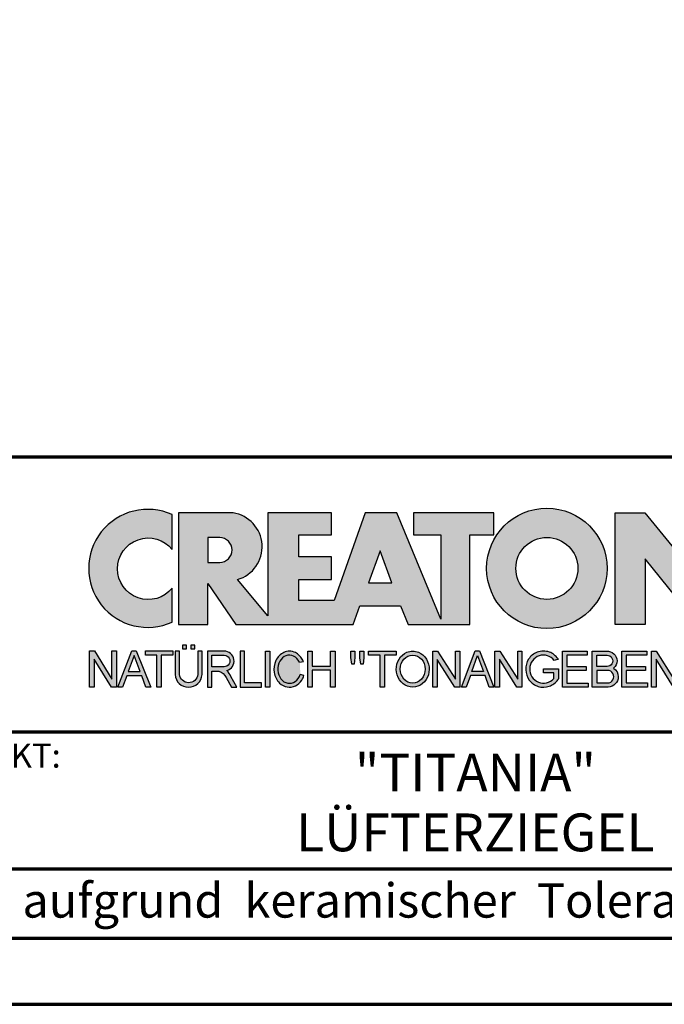
# Model space of a CAD drawing. Units: millimetres. Extents: x -409 to 1245, y -8 to 854.
# Drawn here: x 1002 to 1142, y -5 to 210 of the extents above; entities that cross this region are included whole.
import ezdxf
from ezdxf.enums import TextEntityAlignment as Align

# ---------------------------------------------------------------- set-up
doc = ezdxf.new("R2010")
doc.units = ezdxf.units.MM
for name, color, linetype in [('_CREATON_Deutsch_wmf', 7, 'Continuous'), ('CREATON_Logo Füllung Text', 7, 'Continuous'), ('CREATON_Logo Rahmen', 7, 'Continuous')]:
    doc.layers.add(name, color=color, linetype=linetype)
doc.layers.add('CREATON_PAPIER', color=4, linetype='Continuous', lineweight=70)
doc.styles.add('ARIAL', font='arial.ttf')

# ---------------------------------------------------------------- blocks, each defined once
blk = doc.blocks.new('CREATON_DIN-A3')
blk.add_lwpolyline([(13.00000000000002, 292), (13, 5), (415, 5), (415, 292)], close=True)
at = {"layer": 'CREATON_PAPIER', "color": 2}
blk.add_lwpolyline([(0, 0), (420, 0), (420, 297), (1.819345455539301e-14, 297)], close=True, dxfattribs=at)
blk = doc.blocks.new('_CREATON-Logo_D_col')
at = {"layer": 'CREATON_Logo Füllung Text'}
h = blk.add_hatch(color=256, dxfattribs=at)
edge = h.paths.add_edge_path()
edge.add_arc((4.841430046686931, 8.173308630778669), 3.101322073066129, 65.46524730905732, 294.5347526909427)
edge.add_line((6.129238848274783, 5.352006255732696), (6.12923884827501, 7.134272853925715))
edge.add_arc((4.871110678462665, 8.151700890483038), 1.618037793516657, 38.96191151199622, 321.0380884880357, ccw=False)
edge.add_line((6.129238848274442, 9.169128927041063), (6.129238848274783, 10.99461100582464))
h = blk.add_hatch(color=256, dxfattribs=at)
edge = h.paths.add_edge_path()
edge.add_line((18.79361900150548, 9.928335354918705), (20.23151583377989, 9.928335354918705))
edge.add_line((20.23151583377989, 9.928335354918705), (20.23151583377989, 5.508294179485848))
edge.add_line((20.23151583377989, 5.508294179485848), (17.93313876275568, 11.08745038284149))
edge.add_line((17.93313876275568, 11.08745038284149), (16.25734101221031, 11.08745038284149))
edge.add_line((16.25734101221031, 11.08745038284149), (14.63412666487739, 6.490483540197136))
edge.add_line((14.63412666487739, 6.490483540197136), (12.78386367369012, 6.490483540197136))
edge.add_line((12.78386367369012, 6.490483540197136), (12.78386367369012, 7.589093824604493))
edge.add_line((12.78386367369012, 7.589093824604493), (14.4885550902518, 7.589093824604493))
edge.add_line((14.4885550902518, 7.589093824604493), (14.4885550902518, 8.771965923713811))
edge.add_line((14.4885550902518, 8.771965923713811), (12.78386367369001, 8.771965923713813))
edge.add_line((12.78386367369001, 8.771965923713813), (12.78386367369001, 9.928335354918707))
edge.add_line((12.78386367369001, 9.928335354918707), (14.4885550902518, 9.928335354918705))
edge.add_line((14.4885550902518, 9.928335354918705), (14.4885550902518, 11.08745038284149))
edge.add_line((14.4885550902518, 11.08745038284149), (11.14327086586536, 11.08745038284149))
edge.add_line((11.14327086586536, 11.08745038284149), (11.14327086586536, 5.679072877740785))
edge.add_line((11.14327086586536, 5.679072877740785), (9.554152061698234, 7.585122112069476))
edge.add_arc((9.055896109299525, 9.310856870906427), 1.796223664235269, 286.1045421398285, 441.5215674236064)
edge.add_line((9.320726140279818, 11.08745038284149), (6.460312703112779, 11.08745038284149))
edge.add_line((6.460312703112779, 11.08745038284149), (6.460312703112779, 5.224907422854407))
edge.add_line((6.460312703112779, 5.224907422854407), (7.991644175247643, 5.224907422854406))
edge.add_line((7.991644175247643, 5.224907422854406), (7.991644175247645, 7.375494834391068))
edge.add_line((7.991644175247645, 7.375494834391068), (9.474500780048857, 5.224907422854406))
edge.add_line((9.474500780048857, 5.224907422854406), (15.62872238627438, 5.224907422854405))
edge.add_line((15.62872238627438, 5.224907422854405), (15.97543817178826, 6.206811613417575))
edge.add_line((15.97543817178826, 6.206811613417575), (18.11352432024171, 6.206811613417575))
edge.add_line((18.11352432024171, 6.206811613417575), (18.51802743778762, 5.224907422854404))
edge.add_line((18.51802743778762, 5.224907422854404), (21.75669903221637, 5.224907422854403))
edge.add_line((21.75669903221637, 5.224907422854403), (21.75669903221637, 9.928335354918705))
edge.add_line((21.75669903221637, 9.928335354918705), (23.0190336827792, 9.928335354918705))
edge.add_line((23.0190336827792, 9.928335354918705), (23.01903368277931, 11.08745038284149))
edge.add_line((23.01903368277931, 11.08745038284149), (18.79361900150548, 11.08745038284149))
edge.add_line((18.79361900150548, 11.08745038284149), (18.79361900150548, 9.928335354918705))
edge = h.paths.add_edge_path(flags=16)
edge.add_arc((8.62011734173848, 9.138083093411117), 0.6497890964768658, 270, 450)
edge.add_line((8.62011734173848, 9.787872189887983), (7.991644175247645, 9.787872189887983))
edge.add_line((7.991644175247645, 9.787872189887983), (7.991644175247645, 8.488293996934251))
edge.add_line((7.991644175247645, 8.488293996934251), (8.62011734173848, 8.488293996934251))
h.paths.add_polyline_path([(16.43136850953283, 7.419582741621344), (17.66728004488903, 7.419582741621344), (17.05734938369528, 9.088083456032042)], flags=16)
h = blk.add_hatch(color=256, dxfattribs=at)
edge = h.paths.add_edge_path(flags=16)
edge.add_arc((25.80464664627402, 8.172033415486954), 1.627318702763903, 0, 360)
edge = h.paths.add_edge_path()
edge.add_arc((25.80464664627402, 8.172033415486954), 3.162612820410962, 0, 360)
for points in [[(30.96535681331784, 5.224907422854402), (29.39871234150519, 5.224907422854402), (29.39871234150519, 11.08745038284148), (30.94999799595747, 11.08745038284148), (33.71466385656402, 7.711471720307188), (33.71466385656402, 11.08745038284148), (35.26594874659179, 11.08745038284148), (35.26594874659179, 5.224907422854401), (33.76074183749438, 5.224907422854401), (30.96535681331784, 8.67865171778651)], [(2.96224029011637, 2.353605216845202), (2.96224029011637, 3.836688741688583), (3.200096630484723, 3.836688741688583), (3.200096630484723, 1.927526227449213), (2.94583630861871, 1.927526227449213), (2.019017383173947, 3.402415809659082), (2.019017383173947, 1.927526227449213), (1.78116197037025, 1.927526227449213), (1.78116197037025, 3.836688741688583), (2.043623819202709, 3.836688741688583)], [(6.1567406089423, 3.615072555366217), (5.554702893421222, 3.615072555366217), (5.554702893421222, 1.93572017008261), (5.320143117952171, 1.93572017008261), (5.320143117952171, 3.615072555366217), (4.718105402431092, 3.615072555366217), (4.718105402431092, 3.83377894522703), (6.1567406089423, 3.83377894522703)], [(9.927111115891762, 2.155078036900127), (9.927111115891762, 3.826619228541167), (9.692551340422597, 3.826619228541167), (9.692551340422597, 1.928560453396747), (10.81062019094998, 1.928560453396747), (10.81062019094998, 2.155078036900127)], [(11.24846597088629, 1.928560453396747), (11.0217246381676, 1.928560453396747), (11.0217246381676, 3.826619228541167), (11.24846597088629, 3.826619228541167)], [(13.48521771976425, 2.819007897829967), (13.48521771976425, 1.928560453396746), (13.24283950154438, 1.928560453396746), (13.24283950154438, 3.826619228541166), (13.48521771976425, 3.826619228541166), (13.48521771976425, 3.037714287690894), (14.4390955622714, 3.037714287690894), (14.4390955622714, 3.826619228541166), (14.68147378049116, 3.826619228541166), (14.68147378049116, 1.928560453396746), (14.4390955622714, 1.928560453396746), (14.4390955622714, 2.819007897829967)], [(15.68027936352735, 3.131445597631274), (15.56299901201032, 3.131445597631275), (15.5160865003777, 3.490748952402488), (15.5160865003777, 3.826619228541166), (15.71155313452959, 3.826619228541166), (15.71155313452959, 3.482937758759864)], [(15.97738853613032, 3.475127067412576), (15.97738853613032, 3.826619228541166), (16.18849205578317, 3.826619228541166), (16.18849205578317, 3.475127067412576), (16.15721735721627, 3.131445597631274), (16.03211856294888, 3.131445597631274)], [(17.88353043211464, 3.607912838680353), (17.28149271659356, 3.607912838680353), (17.28149271659356, 1.928560453396746), (17.04693294112451, 1.928560453396746), (17.04693294112451, 3.607912838680353), (16.44489522560343, 3.607912838680353), (16.44489522560343, 3.826619228541166), (17.88353043211464, 3.826619228541166)], [(20.97533728169867, 1.928560453396745), (20.04491569500783, 3.389206448819539), (20.04491569500783, 1.928560453396745), (19.81035591953855, 1.928560453396745), (19.81035591953855, 3.826619228541166), (20.06837195082414, 3.826619228541166), (20.99879260995033, 2.342540656780887), (20.99879260995033, 3.826619228541166), (21.22553394266902, 3.826619228541166), (21.22553394266902, 1.928560453396745)], [(24.49246778793827, 1.936371647039254), (24.23445175665256, 1.936371647039254), (23.31184861271231, 3.397017642462276), (23.31184861271231, 1.928560453396744), (23.07728883724303, 1.928560453396744), (23.07728883724303, 3.826619228541165), (23.33530486852874, 3.826619228541165), (24.27354489797017, 2.342540656780886), (24.27354489797017, 3.826619228541165), (24.49246778793827, 3.826619228541165)], [(27.86793226702753, 2.811197206482733), (26.85932439770193, 2.811197206482733), (26.85932439770193, 2.147266843257557), (27.97739324822942, 2.147266843257556), (27.97739324822942, 1.928560453396743), (26.6247636946681, 1.928560453396744), (26.6247636946681, 3.826619228541164), (27.93048166416145, 3.826619228541164), (27.93048166416145, 3.607912838680351), (26.85932439770193, 3.607912838680351), (26.85932439770193, 3.014281711353407), (27.86793226702753, 3.014281711353407)], [(30.98076422538225, 2.80885902203106), (29.97548631328436, 2.80885902203106), (29.97548631328436, 2.153520921583253), (31.09151452149933, 2.153520921583252), (31.09151452149933, 1.927982311548349), (29.73694635774132, 1.92798231154835), (29.73694635774132, 3.830164930806335), (31.0489179683575, 3.830164930806335), (31.0489179683575, 3.604626320771375), (29.97548631328436, 3.604626320771375), (29.97548631328436, 3.017375347881272), (30.98076422538225, 3.017375347881272)], [(31.54507974019396, 3.404620383570476), (31.54507974019396, 1.927982311548349), (31.30228040760596, 1.927982311548349), (31.30228040760596, 3.830164930806335), (31.55359942184805, 3.830164930806335), (32.4822029817517, 2.349271413311713), (32.4822029817517, 3.830164930806335), (32.72500324190412, 3.830164930806334), (32.72500324190412, 1.927982311548349), (32.46516454600794, 1.927982311548349)]]:
    blk.add_hatch(color=256, dxfattribs=at).paths.add_polyline_path(points)
h = blk.add_hatch(color=256, dxfattribs=at)
edge = h.paths.add_edge_path()
edge.add_line((7.695408101607542, 3.828494799055127), (7.465753288205635, 3.828494799055127))
edge.add_line((7.465753288205635, 3.828494799055127), (7.465753288205633, 2.592643284585554))
edge.add_arc((6.990381722062029, 2.642011621951016), 0.4779281940125032, 185.0773468488782, 354.0709671678086, ccw=False)
edge.add_line((6.514328854296764, 2.599714745890017), (6.514328854296766, 3.828494799055127))
edge.add_line((6.514328854296766, 3.828494799055127), (6.276473441492842, 3.828494799055127))
edge.add_line((6.276473441492842, 3.828494799055127), (6.27647344149284, 2.591226539443644))
edge.add_arc((6.985940771550133, 2.637241095971647), 0.710957967696469, 183.710886051068, 356.289113948932)
edge.add_line((7.695408101607427, 2.591226539443644), (7.695408101607542, 3.828494799055127))
h.paths.add_polyline_path([(7.103033864500164, 4.140884881594721), (7.103033864500164, 3.940884881594732), (7.3130338645002, 3.940884881594732), (7.3130338645002, 4.140884881594721)])
h.paths.add_polyline_path([(6.671797376138899, 4.140884881594721), (6.671797376138899, 3.940884881594732), (6.881797376138936, 3.940884881594732), (6.881797376138936, 4.140884881594721)])
h = blk.add_hatch(color=256, dxfattribs=at)
h.paths.add_polyline_path([(3.511769496245393, 1.927526227449213), (3.265711628910482, 1.927526227449213), (4.012087685446319, 3.836688741688582), (4.225338517350567, 3.836688741688582), (4.996320082350508, 1.93572017008261), (4.733858233518049, 1.93572017008261), (4.524090374580283, 2.532160132523066), (3.748955308113751, 2.532160132522953)])
h.paths.add_polyline_path([(3.815241762604274, 2.746909440297933), (4.446789948656715, 2.746909440297933), (4.126914628364945, 3.590873476456685)], flags=16)
h = blk.add_hatch(color=256, dxfattribs=at)
edge = h.paths.add_edge_path()
edge.add_line((8.964795217422761, 2.436271966721213), (9.246266576959897, 1.928560453396747))
edge.add_line((9.246266576959897, 1.928560453396747), (9.512101050995966, 1.928560453396747))
edge.add_line((9.512101050995966, 1.928560453396747), (9.207173435642517, 2.490948313038862))
edge.add_arc((8.303452104553756, 2.11510076055955), 0.9787612716947532, 22.58187747288185, 44.55146336196201)
edge.add_arc((8.851424087280408, 3.303286332521725), 0.5233474964761488, 286.5999053316863, 450.4279832623134)
edge.add_line((8.84751486590585, 3.826619228541168), (7.979642676348703, 3.826619228541167))
edge.add_line((7.979642676348703, 3.826619228541167), (7.979642676348703, 1.928560453396747))
edge.add_line((7.979642676348703, 1.928560453396747), (8.214202451817755, 1.928560453396747))
edge.add_line((8.214202451817755, 1.928560453396747), (8.214202451817755, 2.764331551512489))
edge.add_line((8.214202451817755, 2.764331551512489), (8.57970470560798, 2.764331551512489))
edge.add_arc((8.38871288515277, 2.150089371234971), 0.6432505977555515, 26.41698120817142, 72.72749552016069, ccw=False)
edge = h.paths.add_edge_path(flags=16)
edge.add_line((8.84751486590585, 2.998659826363385), (8.214202451817755, 2.998659826363385))
edge.add_line((8.214202451817755, 2.998659826363385), (8.214202451817755, 3.607912838680354))
edge.add_line((8.214202451817755, 3.607912838680354), (8.855333308656213, 3.607912838680354))
edge.add_arc((8.851424087281048, 3.30328633252187), 0.3046515883203063, -90.73522686776812, 89.26477313223802, ccw=False)
h = blk.add_hatch(color=256, dxfattribs=at)
edge = h.paths.add_edge_path()
edge.add_spline(control_points=[(13.01552691908227, 3.286134657591437), (12.99920030931469, 3.325631833717513), (12.98044876732274, 3.363936944402658), (12.87389446525537, 3.549194392159154), (12.74910511335918, 3.672258690856882), (12.50149860376552, 3.793009232724377), (12.39302028952738, 3.818808537193649), (12.28427374710634, 3.818808537193649), (12.18575249315506, 3.818808537193649), (12.08739938958581, 3.797706053954234), (11.81064898573674, 3.676556739382751), (11.65998232070864, 3.517655958150886), (11.48146328470761, 3.135482117749623), (11.45195623305278, 2.912158123304995), (11.51916756980563, 2.489350418301332), (11.6161930252897, 2.28973526564879), (11.87387614273473, 2.04055182772105), (12.01187808559121, 1.966231950840712), (12.30689948504425, 1.913200229081998), (12.4620114774026, 1.935655176310879), (12.73307134716503, 2.06674791170757), (12.84875416124919, 2.173633535168211), (12.97998640242178, 2.376093090222118), (13.01738294296933, 2.455922459053899), (13.04446343130132, 2.539764541396087)], knot_values=[0, 0, 0, 0, 0.02632688327457229, 0.02632688327457229, 0.1327213538407707, 0.1327213538407707, 0.2027219856480149, 0.2027219856480149, 0.2027219856480149, 0.2661405539030743, 0.2661405539030743, 0.3963619632570953, 0.3963619632570953, 0.5265833726111165, 0.5265833726111165, 0.6568047819651377, 0.6568047819651377, 0.7532114912411931, 0.7532114912411931, 0.8496182005172489, 0.8496182005172489, 0.9460249097933047, 0.9460249097933047, 1, 1, 1, 1], weights=[1.388888888888889, 1.388888888888889, 1.388888888888889, 1.388888888888889, 1.388888888888889, 1.388888888888889, 1.388888888888889, 1.388888888888889, 1.388888888888889, 1.388888888888889, 1.388888888888889, 1.388888888888889, 1.388888888888889, 1.388888888888889, 1.388888888888889, 1.388888888888889, 1.388888888888889, 1.388888888888889, 1.388888888888889, 1.388888888888889, 1.388888888888889, 1.388888888888889, 1.388888888888889, 1.388888888888889, 1.388888888888889], degree=3, periodic=0)
edge.add_line((13.04446343130132, 2.539764541396201), (12.85115249980083, 2.601784270697626))
edge.add_ellipse((12.28427374710679, 2.873684495295199), major_axis=(-8.302294442077867e-14, -0.7420395370215137), ratio=0.8210522931232068, start_angle=120.3773098168092, end_angle=428.50482785620324, ccw=False)
edge.add_line((12.80988506719245, 3.248928066502961), (13.01552691908228, 3.286134657591438))
h = blk.add_hatch(color=256, dxfattribs=at)
edge = h.paths.add_edge_path()
edge.add_ellipse((18.75922106442249, 2.87759009211668), major_axis=(-2.779451908743325e-14, -0.7381339402015168), ratio=0.8835982040419369, start_angle=0, end_angle=360)
edge = h.paths.add_edge_path()
edge.add_spline(control_points=[(18.75922106442215, 3.82667276812383), (18.65404523650749, 3.82667276812383), (18.54897570372293, 3.805257835333794), (18.28102439546683, 3.693135775386042), (18.13563059704972, 3.562355045211449), (17.94155858698718, 3.238655081906121), (17.89219179977362, 3.046279983004115), (17.9004082141704, 2.663942147469005), (17.95801340121841, 2.474079926280115), (18.1665113094416, 2.160309799816094), (18.31813151169501, 2.037072382320833), (18.66613354364529, 1.912857778864168), (18.86087701279632, 1.913917096132297), (19.20762195651014, 2.041774673787745), (19.35805378968143, 2.166509194356695), (19.56377346168597, 2.482269644423172), (19.61978250070774, 2.672651175838542), (19.62480432713141, 3.055050448033841), (19.57383054210401, 3.246967783272101), (19.37692809245618, 3.568797135689909), (19.23030209126977, 3.698141985272389), (18.96386360952988, 3.806401485772529), (18.86158896646748, 3.82667276812383), (18.75922106442215, 3.82667276812383)], knot_values=[0, 0, 0, 0, 0.05636414931882751, 0.05636414931882751, 0.1551170915557756, 0.1551170915557756, 0.2538700337927237, 0.2538700337927237, 0.3526229760296718, 0.3526229760296718, 0.4513759182666199, 0.4513759182666199, 0.550128860503568, 0.550128860503568, 0.6488818027405161, 0.6488818027405161, 0.7476347449774642, 0.7476347449774642, 0.8463876872144123, 0.8463876872144123, 0.9451406294513603, 0.9451406294513603, 1, 1, 1, 1], weights=[1.388888888888889, 1.388888888888889, 1.388888888888889, 1.388888888888889, 1.388888888888889, 1.388888888888889, 1.388888888888889, 1.388888888888889, 1.388888888888889, 1.388888888888889, 1.388888888888889, 1.388888888888889, 1.388888888888889, 1.388888888888889, 1.388888888888889, 1.388888888888889, 1.388888888888889, 1.388888888888889, 1.388888888888889, 1.388888888888889, 1.388888888888889, 1.388888888888889, 1.388888888888889, 1.388888888888889], degree=3, periodic=0)
h = blk.add_hatch(color=256, dxfattribs=at)
h.paths.add_polyline_path([(21.78565779265796, 2.537813968009051), (21.56673583025474, 1.928560453396745), (21.31653824171985, 1.928560453396745), (22.04367382394366, 3.834430422183846), (22.27041515666235, 3.834430422183846), (23.02100792226713, 1.928560453396744), (22.77081033373213, 1.928560453396744), (22.55970588651462, 2.537813968009051)])
h.paths.add_polyline_path([(22.47370116112938, 2.748709666522405), (21.85602656010724, 2.748709666522405), (22.16095417546057, 3.600102147332951)], flags=16)
h = blk.add_hatch(color=256, dxfattribs=at)
edge = h.paths.add_edge_path()
edge.add_line((26.16318792714708, 2.383775568115924), (26.16318792714708, 2.67841093291945))
edge.add_line((26.16318792714708, 2.67841093291945), (25.6261744515316, 2.67841093291945))
edge.add_line((25.6261744515316, 2.67841093291945), (25.6261744515316, 2.889306631433032))
edge.add_line((25.6261744515316, 2.889306631433032), (26.40804098813851, 2.889306631433032))
edge.add_line((26.40804098813851, 2.889306631433032), (26.40804098813851, 2.359254125527558))
edge.add_spline(control_points=[(26.40804098813805, 2.359254125527615), (26.39987748760313, 2.346493875943098), (26.39140450045658, 2.333932911797079), (26.26981144102352, 2.162915075578483), (26.10702047932033, 2.040688713696612), (25.7399679489797, 1.915290478494046), (25.53672428241338, 1.912630933354693), (25.16657333040813, 2.028432551581306), (25.00070812651222, 2.146415196586974), (24.76713259420853, 2.457875093499738), (24.69976920945145, 2.650529184140099), (24.68682553841938, 3.040654052043395), (24.74125576283324, 3.237395905175093), (24.95345899749701, 3.564002834237374), (25.11094423556164, 3.693052793715355), (25.39802519346357, 3.805099971055925), (25.51207801170233, 3.826619730836214), (25.62617445153113, 3.826619730836214), (25.7322813534547, 3.826619730836214), (25.83835782734353, 3.808037024125654), (26.12069745157077, 3.706207156693084), (26.28142804914636, 3.581259814357267), (26.39722333177314, 3.412556408292902), (26.402698660042, 3.404297480094487), (26.40804098813805, 3.395953123444075)], knot_values=[0, 0, 0, 0, 0.009413767924407512, 0.009413767924407512, 0.1304076179876729, 0.1304076179876729, 0.2514014680509383, 0.2514014680509383, 0.3723953181142038, 0.3723953181142038, 0.4933891681774693, 0.4933891681774693, 0.6143830182407346, 0.6143830182407346, 0.735376868304, 0.735376868304, 0.8066070095559532, 0.8066070095559532, 0.8066070095559532, 0.8728493009294112, 0.8728493009294112, 0.9938431509926766, 0.9938431509926766, 1, 1, 1, 1], weights=[1.388888888888889, 1.388888888888889, 1.388888888888889, 1.388888888888889, 1.388888888888889, 1.388888888888889, 1.388888888888889, 1.388888888888889, 1.388888888888889, 1.388888888888889, 1.388888888888889, 1.388888888888889, 1.388888888888889, 1.388888888888889, 1.388888888888889, 1.388888888888889, 1.388888888888889, 1.388888888888889, 1.388888888888889, 1.388888888888889, 1.388888888888889, 1.388888888888889, 1.388888888888889, 1.388888888888889, 1.388888888888889], degree=3, periodic=0)
edge.add_line((26.40804098813851, 3.395953123444245), (26.19191650734535, 3.336705982406544))
edge.add_ellipse((25.6261744515316, 2.877590092116678), major_axis=(-8.009790818619656e-13, -0.7381339402027943), ratio=0.9788359752355525, start_angle=128.4619935326151, end_angle=408.0097640913075)
h = blk.add_hatch(color=256, dxfattribs=at)
edge = h.paths.add_edge_path()
edge.add_arc((28.98196141144362, 3.315342843860553), 0.5085167403988965, 310.45184929763207, 359.5263620239329, ccw=False)
edge.add_arc((29.01045410024181, 2.473771781500492), 0.5454712338093547, 0.822177324266022, 56.45316798403758, ccw=False)
edge.add_arc((28.99757484694439, 2.485347614227932), 0.5583069136487262, 272.38967735616404, 359.6152845685995, ccw=False)
edge.add_line((29.02085381491269, 1.927526227511452), (28.188817705264, 1.927906967258865))
edge.add_line((28.188817705264, 1.927906967258865), (28.188817705264, 3.828641971567423))
edge.add_line((28.188817705264, 3.828641971567423), (28.94405478725912, 3.828641971567423))
edge.add_arc((28.96138269387959, 3.299724533109389), 0.5292012028074543, 1.2359456346110278, 91.87640051348592, ccw=False)
edge = h.paths.add_edge_path(flags=16)
edge.add_line((28.96693413595086, 3.016114084474666), (28.42603959138637, 3.016114084474667))
edge.add_line((28.42603959138637, 3.016114084474667), (28.42603959138637, 3.606164348868093))
edge.add_line((28.42603959138637, 3.606164348868093), (28.96693413595086, 3.606164348868091))
edge.add_arc((28.97056530314581, 3.311139216671379), 0.2950474775402857, -90.70516043414011, 90.70516043414011, ccw=False)
edge = h.paths.add_edge_path(flags=16)
edge.add_line((28.9899157507645, 2.808060896878997), (28.42603959138637, 2.808145762756952))
edge.add_line((28.42603959138637, 2.808145762756952), (28.42603959138637, 2.155221693345526))
edge.add_line((28.42603959138637, 2.155221693345526), (28.9899157507645, 2.155136827467568))
edge.add_arc((28.99717356866473, 2.481598862173283), 0.3265427016867291, 268.7264251268807, 451.2735748731193)
at = {"layer": 'CREATON_Logo Rahmen'}
for p, q in [((12.80988506719245, 3.248928066502961), (13.01552691908228, 3.286134657591438)), ((26.40804098813851, 3.395953123444245), (26.19191650734535, 3.336705982406544)), ((13.04446343130132, 2.539764541396201), (12.85115249980083, 2.601784270697626))]:
    blk.add_line(p, q, dxfattribs=at)
for points in [[(6.129238848274783, 10.99461100582464, 1.555710906237925), (6.129238848274783, 5.352006255732696), (6.12923884827501, 7.134272853925715, -2.82689866996375), (6.129238848274442, 9.169128927041063)], [(18.79361900150548, 9.928335354918705), (20.23151583377989, 9.928335354918705), (20.23151583377989, 5.508294179485848), (17.93313876275568, 11.08745038284149), (16.25734101221031, 11.08745038284149), (14.63412666487739, 6.490483540197136), (12.78386367369012, 6.490483540197136), (12.78386367369012, 7.589093824604493), (14.4885550902518, 7.589093824604493), (14.4885550902518, 8.771965923713811), (12.78386367369001, 8.771965923713813), (12.78386367369001, 9.928335354918707), (14.4885550902518, 9.928335354918705), (14.4885550902518, 11.08745038284149), (11.14327086586536, 11.08745038284149), (11.14327086586536, 5.679072877740785), (9.554152061698234, 7.585122112069476, 0.8055809384592393), (9.320726140279818, 11.08745038284149), (6.460312703112779, 11.08745038284149), (6.460312703112779, 5.224907422854407), (7.991644175247643, 5.224907422854406), (7.991644175247645, 7.375494834391068), (9.474500780048857, 5.224907422854406), (15.62872238627438, 5.224907422854405), (15.97543817178826, 6.206811613417575), (18.11352432024171, 6.206811613417575), (18.51802743778762, 5.224907422854404), (21.75669903221637, 5.224907422854403), (21.75669903221637, 9.928335354918705), (23.0190336827792, 9.928335354918705), (23.01903368277931, 11.08745038284149), (18.79361900150548, 11.08745038284149)], [(8.62011734173848, 8.488293996934251, 0.9999999999999999), (8.62011734173848, 9.787872189887983), (7.991644175247645, 9.787872189887983), (7.991644175247645, 8.488293996934251)], [(7.695408101607542, 3.828494799055127), (7.465753288205635, 3.828494799055127), (7.465753288205633, 2.592643284585554, -0.9082852438546193), (6.514328854296764, 2.599714745890017), (6.514328854296766, 3.828494799055127), (6.276473441492842, 3.828494799055127), (6.27647344149284, 2.591226539443644, 0.937243172444273), (7.695408101607427, 2.591226539443644)], [(29.49046077701291, 3.311139216671379, -0.2174617575348524), (29.31189153881347, 2.928386274825172, -0.2476184892315178), (29.55586917495247, 2.481598862173282, -0.4001010770661571), (29.02085381491269, 1.927526227511452), (28.188817705264, 1.927906967258865), (28.188817705264, 3.828641971567423), (28.94405478725912, 3.828641971567423, -0.4174913389871054)]]:
    blk.add_lwpolyline(points, format="xyb", close=True, dxfattribs=at)
for points in [[(30.96535681331784, 5.224907422854402), (29.39871234150519, 5.224907422854402), (29.39871234150519, 11.08745038284148), (30.94999799595747, 11.08745038284148), (33.71466385656402, 7.711471720307188), (33.71466385656402, 11.08745038284148), (35.26594874659179, 11.08745038284148), (35.26594874659179, 5.224907422854401), (33.76074183749438, 5.224907422854401), (30.96535681331784, 8.67865171778651)], [(16.43136850953283, 7.419582741621344), (17.66728004488903, 7.419582741621344), (17.05734938369528, 9.088083456032042)], [(6.671797376138899, 4.140884881594721), (6.671797376138899, 3.940884881594732), (6.881797376138936, 3.940884881594732), (6.881797376138936, 4.140884881594721)], [(7.103033864500164, 4.140884881594721), (7.103033864500164, 3.940884881594732), (7.3130338645002, 3.940884881594732), (7.3130338645002, 4.140884881594721)], [(2.96224029011637, 2.353605216845202), (2.96224029011637, 3.836688741688583), (3.200096630484723, 3.836688741688583), (3.200096630484723, 1.927526227449213), (2.94583630861871, 1.927526227449213), (2.019017383173947, 3.402415809659082), (2.019017383173947, 1.927526227449213), (1.78116197037025, 1.927526227449213), (1.78116197037025, 3.836688741688583), (2.043623819202709, 3.836688741688583)], [(6.1567406089423, 3.615072555366217), (5.554702893421222, 3.615072555366217), (5.554702893421222, 1.93572017008261), (5.320143117952171, 1.93572017008261), (5.320143117952171, 3.615072555366217), (4.718105402431092, 3.615072555366217), (4.718105402431092, 3.83377894522703), (6.1567406089423, 3.83377894522703)], [(9.927111115891762, 2.155078036900127), (9.927111115891762, 3.826619228541167), (9.692551340422597, 3.826619228541167), (9.692551340422597, 1.928560453396747), (10.81062019094998, 1.928560453396747), (10.81062019094998, 2.155078036900127)], [(11.24846597088629, 1.928560453396747), (11.0217246381676, 1.928560453396747), (11.0217246381676, 3.826619228541167), (11.24846597088629, 3.826619228541167)], [(13.48521771976425, 2.819007897829967), (13.48521771976425, 1.928560453396746), (13.24283950154438, 1.928560453396746), (13.24283950154438, 3.826619228541166), (13.48521771976425, 3.826619228541166), (13.48521771976425, 3.037714287690894), (14.4390955622714, 3.037714287690894), (14.4390955622714, 3.826619228541166), (14.68147378049116, 3.826619228541166), (14.68147378049116, 1.928560453396746), (14.4390955622714, 1.928560453396746), (14.4390955622714, 2.819007897829967)], [(15.68027936352735, 3.131445597631274), (15.56299901201032, 3.131445597631275), (15.5160865003777, 3.490748952402488), (15.5160865003777, 3.826619228541166), (15.71155313452959, 3.826619228541166), (15.71155313452959, 3.482937758759864)], [(15.97738853613032, 3.475127067412576), (15.97738853613032, 3.826619228541166), (16.18849205578317, 3.826619228541166), (16.18849205578317, 3.475127067412576), (16.15721735721627, 3.131445597631274), (16.03211856294888, 3.131445597631274)], [(17.88353043211464, 3.607912838680353), (17.28149271659356, 3.607912838680353), (17.28149271659356, 1.928560453396746), (17.04693294112451, 1.928560453396746), (17.04693294112451, 3.607912838680353), (16.44489522560343, 3.607912838680353), (16.44489522560343, 3.826619228541166), (17.88353043211464, 3.826619228541166)], [(20.97533728169867, 1.928560453396745), (20.04491569500783, 3.389206448819539), (20.04491569500783, 1.928560453396745), (19.81035591953855, 1.928560453396745), (19.81035591953855, 3.826619228541166), (20.06837195082414, 3.826619228541166), (20.99879260995033, 2.342540656780887), (20.99879260995033, 3.826619228541166), (21.22553394266902, 3.826619228541166), (21.22553394266902, 1.928560453396745)], [(21.78565779265796, 2.537813968009051), (21.56673583025474, 1.928560453396745), (21.31653824171985, 1.928560453396745), (22.04367382394366, 3.834430422183846), (22.27041515666235, 3.834430422183846), (23.02100792226713, 1.928560453396744), (22.77081033373213, 1.928560453396744), (22.55970588651462, 2.537813968009051)], [(24.49246778793827, 1.936371647039254), (24.23445175665256, 1.936371647039254), (23.31184861271231, 3.397017642462276), (23.31184861271231, 1.928560453396744), (23.07728883724303, 1.928560453396744), (23.07728883724303, 3.826619228541165), (23.33530486852874, 3.826619228541165), (24.27354489797017, 2.342540656780886), (24.27354489797017, 3.826619228541165), (24.49246778793827, 3.826619228541165)], [(27.86793226702753, 2.811197206482733), (26.85932439770193, 2.811197206482733), (26.85932439770193, 2.147266843257557), (27.97739324822942, 2.147266843257556), (27.97739324822942, 1.928560453396743), (26.6247636946681, 1.928560453396744), (26.6247636946681, 3.826619228541164), (27.93048166416145, 3.826619228541164), (27.93048166416145, 3.607912838680351), (26.85932439770193, 3.607912838680351), (26.85932439770193, 3.014281711353407), (27.86793226702753, 3.014281711353407)], [(30.98076422538225, 2.80885902203106), (29.97548631328436, 2.80885902203106), (29.97548631328436, 2.153520921583253), (31.09151452149933, 2.153520921583252), (31.09151452149933, 1.927982311548349), (29.73694635774132, 1.92798231154835), (29.73694635774132, 3.830164930806335), (31.0489179683575, 3.830164930806335), (31.0489179683575, 3.604626320771375), (29.97548631328436, 3.604626320771375), (29.97548631328436, 3.017375347881272), (30.98076422538225, 3.017375347881272)], [(31.54507974019396, 3.404620383570476), (31.54507974019396, 1.927982311548349), (31.30228040760596, 1.927982311548349), (31.30228040760596, 3.830164930806335), (31.55359942184805, 3.830164930806335), (32.4822029817517, 2.349271413311713), (32.4822029817517, 3.830164930806335), (32.72500324190412, 3.830164930806334), (32.72500324190412, 1.927982311548349), (32.46516454600794, 1.927982311548349)], [(22.47370116112938, 2.748709666522405), (21.85602656010724, 2.748709666522405), (22.16095417546057, 3.600102147332951)]]:
    blk.add_lwpolyline(points, close=True, dxfattribs=at)
at = {"layer": 'CREATON_Logo Rahmen', "extrusion": (0, 0, -1)}
for points in [[(-3.511769496245393, 1.927526227449213), (-3.265711628910482, 1.927526227449213), (-4.012087685446319, 3.836688741688582), (-4.225338517350567, 3.836688741688582), (-4.996320082350508, 1.93572017008261), (-4.733858233518049, 1.93572017008261), (-4.524090374580283, 2.532160132523066), (-3.748955308113751, 2.532160132522953)], [(-3.815241762604274, 2.746909440297933), (-4.446789948656715, 2.746909440297933), (-4.126914628364945, 3.590873476456685)]]:
    blk.add_lwpolyline(points, close=True, dxfattribs=at)
at = {"layer": 'CREATON_Logo Rahmen', "flags": 128}
for points in [[(8.964795217422761, 2.436271966721213), (9.246266576959897, 1.928560453396747), (9.512101050995966, 1.928560453396747), (9.207173435642517, 2.490948313038862, 0.09615511291464249), (9.00093755045964, 2.801750365320961, 0.8679705851979563), (8.84751486590585, 3.826619228541168), (7.979642676348703, 3.826619228541167), (7.979642676348703, 1.928560453396747), (8.214202451817755, 1.928560453396747), (8.214202451817755, 2.764331551512489), (8.57970470560798, 2.764331551512489, -0.2048636456995789)], [(8.84751486590585, 2.998659826363385), (8.214202451817755, 2.998659826363385), (8.214202451817755, 3.607912838680354), (8.855333308656213, 3.607912838680354, -1.000000000000052)], [(28.96693413595086, 3.016114084474666), (28.42603959138637, 3.016114084474667), (28.42603959138637, 3.606164348868093), (28.96693413595086, 3.606164348868091, -1.012383733247807)], [(28.9899157507645, 2.808060896878997), (28.42603959138637, 2.808145762756952), (28.42603959138637, 2.155221693345526), (28.9899157507645, 2.155136827467568, 1.022478830923986)]]:
    blk.add_lwpolyline(points, format="xyb", close=True, dxfattribs=at)
at = {"layer": 'CREATON_Logo Rahmen'}
blk.add_lwpolyline([(26.16318792714708, 2.383775568115924), (26.16318792714708, 2.67841093291945), (25.6261744515316, 2.67841093291945), (25.6261744515316, 2.889306631433032), (26.40804098813851, 2.889306631433032), (26.40804098813851, 2.359254125527558)], dxfattribs=at)
for radius in [3.162612820410962, 1.627318702763903]:
    blk.add_circle((25.80464664627402, 8.172033415486954), radius, dxfattribs=at)
for centre, major_axis, ratio, start_param, end_param in [((12.28427374710679, 2.873684495295199), (-8.302294442077867e-14, -0.7420395370215137), 0.8210522931232068, 2.100980400996614, 7.478820106782261), ((25.6261744515316, 2.877590092116678), (-8.009790818619656e-13, -0.7381339402027943), 0.9788359752355525, 2.242084750819795, 7.121113763678647)]:
    blk.add_ellipse(centre, major_axis=major_axis, ratio=ratio, start_param=start_param, end_param=end_param, dxfattribs=at)
blk.add_ellipse((18.75922106442249, 2.87759009211668), major_axis=(-2.779451908743325e-14, -0.7381339402015168), ratio=0.8835982040419369, dxfattribs=at)
for points, knots in [([(13.01552691908227, 3.286134657591437), (12.99920030931469, 3.325631833717513), (12.98044876732274, 3.363936944402658), (12.87389446525537, 3.549194392159154), (12.74910511335918, 3.672258690856882), (12.50149860376552, 3.793009232724377), (12.39302028952738, 3.818808537193649), (12.28427374710634, 3.818808537193649), (12.18575249315506, 3.818808537193649), (12.08739938958581, 3.797706053954234), (11.81064898573674, 3.676556739382751), (11.65998232070864, 3.517655958150886), (11.48146328470761, 3.135482117749623), (11.45195623305278, 2.912158123304995), (11.51916756980563, 2.489350418301332), (11.6161930252897, 2.28973526564879), (11.87387614273473, 2.04055182772105), (12.01187808559121, 1.966231950840712), (12.30689948504425, 1.913200229081998), (12.4620114774026, 1.935655176310879), (12.73307134716503, 2.06674791170757), (12.84875416124919, 2.173633535168211), (12.97998640242178, 2.376093090222118), (13.01738294296933, 2.455922459053899), (13.04446343130132, 2.539764541396087)], [0, 0, 0, 0, 0.02632688327457229, 0.02632688327457229, 0.1327213538407707, 0.1327213538407707, 0.2027219856480149, 0.2027219856480149, 0.2027219856480149, 0.2661405539030743, 0.2661405539030743, 0.3963619632570953, 0.3963619632570953, 0.5265833726111165, 0.5265833726111165, 0.6568047819651377, 0.6568047819651377, 0.7532114912411931, 0.7532114912411931, 0.8496182005172489, 0.8496182005172489, 0.9460249097933047, 0.9460249097933047, 1, 1, 1, 1]), ([(18.75922106442215, 3.82667276812383), (18.65404523650749, 3.82667276812383), (18.54897570372293, 3.805257835333794), (18.28102439546683, 3.693135775386042), (18.13563059704972, 3.562355045211449), (17.94155858698718, 3.238655081906121), (17.89219179977362, 3.046279983004115), (17.9004082141704, 2.663942147469005), (17.95801340121841, 2.474079926280115), (18.1665113094416, 2.160309799816094), (18.31813151169501, 2.037072382320833), (18.66613354364529, 1.912857778864168), (18.86087701279632, 1.913917096132297), (19.20762195651014, 2.041774673787745), (19.35805378968143, 2.166509194356695), (19.56377346168597, 2.482269644423172), (19.61978250070774, 2.672651175838542), (19.62480432713141, 3.055050448033841), (19.57383054210401, 3.246967783272101), (19.37692809245618, 3.568797135689909), (19.23030209126977, 3.698141985272389), (18.96386360952988, 3.806401485772529), (18.86158896646748, 3.82667276812383), (18.75922106442215, 3.82667276812383)], [0, 0, 0, 0, 0.05636414931882751, 0.05636414931882751, 0.1551170915557756, 0.1551170915557756, 0.2538700337927237, 0.2538700337927237, 0.3526229760296718, 0.3526229760296718, 0.4513759182666199, 0.4513759182666199, 0.550128860503568, 0.550128860503568, 0.6488818027405161, 0.6488818027405161, 0.7476347449774642, 0.7476347449774642, 0.8463876872144123, 0.8463876872144123, 0.9451406294513603, 0.9451406294513603, 1, 1, 1, 1]), ([(26.40804098813805, 3.395953123444075), (26.402698660042, 3.404297480094487), (26.39722333177314, 3.412556408292902), (26.28142804914636, 3.581259814357267), (26.12069745157077, 3.706207156693084), (25.83835782734353, 3.808037024125654), (25.7322813534547, 3.826619730836214), (25.62617445153113, 3.826619730836214), (25.51207801170233, 3.826619730836214), (25.39802519346357, 3.805099971055925), (25.11094423556164, 3.693052793715355), (24.95345899749701, 3.564002834237374), (24.74125576283324, 3.237395905175093), (24.68682553841938, 3.040654052043395), (24.69976920945145, 2.650529184140099), (24.76713259420853, 2.457875093499738), (25.00070812651222, 2.146415196586974), (25.16657333040813, 2.028432551581306), (25.53672428241338, 1.912630933354693), (25.7399679489797, 1.915290478494046), (26.10702047932033, 2.040688713696612), (26.26981144102352, 2.162915075578483), (26.39140450045658, 2.333932911797079), (26.39987748760313, 2.346493875943098), (26.40804098813805, 2.359254125527615)], [0, 0, 0, 0, 0.006156849007323403, 0.006156849007323403, 0.1271506990705888, 0.1271506990705888, 0.1933929904440467, 0.1933929904440467, 0.1933929904440467, 0.264623131696, 0.264623131696, 0.3856169817592655, 0.3856169817592655, 0.5066108318225307, 0.5066108318225307, 0.6276046818857962, 0.6276046818857962, 0.7485985319490617, 0.7485985319490617, 0.8695923820123271, 0.8695923820123271, 0.9905862320755925, 0.9905862320755925, 1, 1, 1, 1])]:
    blk.add_open_spline(points, degree=3, knots=knots, dxfattribs=at)
blk = doc.blocks.new('CREATON_DIN-A3 _PRODZ - Ziegel')
at = {"layer": 'CREATON_PAPIER', "color": 7}
blk.add_line((287.7474919435026, 19.82142857142867), (400.1785714285716, 19.82142857142867), dxfattribs=at)
at = {"layer": 'CREATON_PAPIER'}
blk.add_lwpolyline([(400.1785714285716, 9.821428571428669), (287.7474919435026, 9.821428571428669), (287.7474919435026, 39.82142857142867), (400.1785714285716, 39.82142857142867)], dxfattribs=at)
at = {"xscale": 0.9642857142857143, "yscale": 0.9642857142857143, "zscale": 0.9642857142857143}
blk.add_blockref('CREATON_DIN-A3', (0, 0), dxfattribs=at)
at = {"layer": '_CREATON_Deutsch_wmf', "xscale": 1.383795300835647, "yscale": 1.383795300835647, "zscale": 1.383795300835647}
blk.add_blockref('_CREATON-Logo_D_col', (326.51329608069, 20.39096721091119), dxfattribs=at)
at = {"layer": 'CREATON_PAPIER', "color": 2, "attachment_point": 1, "style": 'ARIAL'}
for s, insert, char_height, width in [('{\\fArial|b0|i1|c0|p34;PRODUKT:}', (315.0886871226203, 18.96212084621857), 1.75, 30), ('{\\T1.06;Maßangaben  können  aufgrund  keramischer  Toleranzen  variieren}', (288.159817486473, 8.803209615600508), 2.5, 116.0869927279572)]:
    blk.add_mtext(s, dxfattribs=dict(at, insert=insert, char_height=char_height, width=width))
at = {"layer": 'CREATON_PAPIER', "color": 251, "style": 'ARIAL'}
blk.add_attdef('DATEINAME', (11.95048673936435, 32.53955229369603), '', height=2, rotation=90, dxfattribs=at)
at = {"layer": 'CREATON_PAPIER', "color": 7, "style": 'ARIAL'}
for tag, p in [('MAßSTAB', (300.8122207974225, 34.35967567334455)), ('PRODUKT-ZEILE1', (357.0277605399565, 16.85225008114139)), ('DATUM', (300.812220797422, 14.49895844328648)), ('PRODUKT-ZEILE2', (357.0277605399565, 12.50146228869289))]:
    blk.add_attdef(tag, text='', height=2.75, dxfattribs=at).set_placement(p, align=Align.MIDDLE_CENTER)

msp = doc.modelspace()

# ---------------------------------------------------------------- block references
at = {"layer": 'CREATON_PAPIER'}
ref = msp.add_blockref('CREATON_DIN-A3 _PRODZ - Ziegel', (30, -5), dxfattribs=dict(at, xscale=3, yscale=3, zscale=3))
ref.add_attrib('PRODUKT-ZEILE1', '"TITANIA"', dxfattribs={"color": 7, "height": 8.25, "style": 'ARIAL'}).set_placement((1101.08328161987, 45.55675024342452), align=Align.MIDDLE_CENTER)
ref.add_attrib('PRODUKT-ZEILE2', 'LÜFTERZIEGEL', dxfattribs={"color": 7, "height": 8.25, "style": 'ARIAL'}).set_placement((1101.08328161987, 32.50438686607833), align=Align.MIDDLE_CENTER)

doc.saveas('drawing.dxf')
